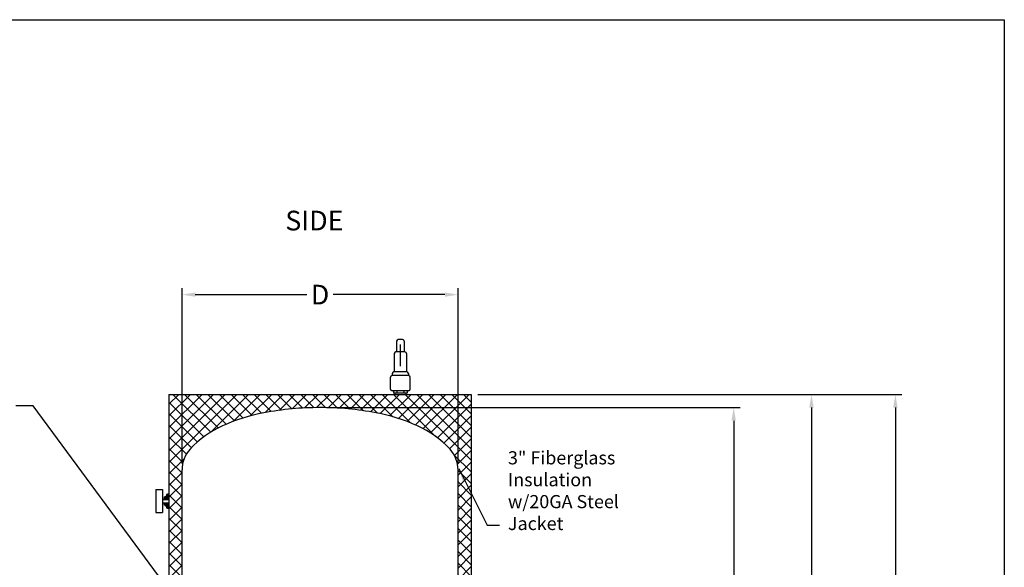
# Model space of a CAD drawing. Extents: x -741 to -466, y 243 to 455.
# Drawn here: x -616 to -466, y 372 to 455 of the extents above; entities that cross this region are included whole.
import ezdxf
from ezdxf.enums import TextEntityAlignment as Align

# ---------------------------------------------------------------- set-up
doc = ezdxf.new("R2010")
doc.units = 0
doc.header["$LTSCALE"] = 0.25
doc.header["$MEASUREMENT"] = 0
doc.layers.get('0').update_dxf_attribs({"color": 250, "linetype": 'CONTINUOUS'})
doc.layers.get('Defpoints').update_dxf_attribs({"linetype": 'CONTINUOUS'})
for name, color, linetype in [('1', 1, 'CONTINUOUS'), ('DIM-TEXT', 3, 'CONTINUOUS'), ('Z3', 249, 'CONTINUOUS')]:
    doc.layers.add(name, color=color, linetype=linetype)
doc.styles.add('TXT', font='txt')
doc.dimstyles.get("Standard").update_dxf_attribs({"dimtxt": 0.18, "dimasz": 0.18, "dimexe": 0.18, "dimexo": 0.0625, "dimgap": 0.09, "dimtad": 0, "dimtih": 1, "dimtoh": 1, "dimdec": 4, "dimzin": 0, "dimdsep": 46, "dimtxsty": 'Standard', "dimcen": 0.09, "dimadec": 0, "dimazin": 0, "dimtfac": 1, "dimtdec": 4, "dimtofl": 0, "dimtmove": 0, "dimatfit": 3, "dimfxl": 0, "dimtolj": 1, "dimtzin": 0, "dimarcsym": 0})

# ---------------------------------------------------------------- blocks, each defined once
blk = doc.blocks.new('*D3')
at = {"layer": 'Defpoints', "color": 0}
for p in [(-547.26, 398.19), (-482.69, 398.19), (-550.83, 294.18)]:
    blk.add_point(p, dxfattribs=at)
at = {"layer": 'DIM-TEXT'}
for p, q in [((-546.26, 398.19), (-481.69, 398.19)), ((-482.69, 396.19), (-482.69, 348.69)), ((-482.69, 296.18), (-482.69, 343.69)), ((-549.83, 294.18), (-481.69, 294.18))]:
    blk.add_line(p, q, dxfattribs=at)
for points in [[(-483.03, 396.19), (-482.36, 396.19), (-482.69, 398.19)], [(-483.03, 296.18), (-482.36, 296.18), (-482.69, 294.18)]]:
    blk.add_solid(points, dxfattribs=at)
at = {"layer": 'DIM-TEXT', "color": 4, "insert": (-482.69, 346.19), "char_height": 3, "attachment_point": 5}
blk.add_mtext('\\A1;H', dxfattribs=at)
blk = doc.blocks.new('*D8')
at = {"layer": 'Defpoints', "color": 0}
for p in [(-591.26, 413.39), (-591.26, 386.69), (-549.26, 386.69)]:
    blk.add_point(p, dxfattribs=at)
at = {"layer": 'DIM-TEXT'}
for p, q in [((-591.26, 387.69), (-591.26, 414.39)), ((-549.26, 387.69), (-549.26, 414.39)), ((-589.26, 413.39), (-572.26, 413.39)), ((-551.26, 413.39), (-568.26, 413.39))]:
    blk.add_line(p, q, dxfattribs=at)
for points in [[(-589.26, 413.72), (-589.26, 413.06), (-591.26, 413.39)], [(-551.26, 413.72), (-551.26, 413.06), (-549.26, 413.39)]]:
    blk.add_solid(points, dxfattribs=at)
at = {"layer": 'DIM-TEXT', "color": 4, "insert": (-570.26, 413.39), "char_height": 3, "attachment_point": 5}
blk.add_mtext('\\A1;D', dxfattribs=at)
blk = doc.blocks.new('*D9')
at = {"layer": 'Defpoints', "color": 0}
for p in [(-513.98, 398.19), (-495.47, 398.19), (-518.99, 304.18)]:
    blk.add_point(p, dxfattribs=at)
at = {"layer": 'DIM-TEXT'}
for p, q in [((-512.98, 398.19), (-494.47, 398.19)), ((-495.47, 396.19), (-495.47, 353.69)), ((-495.47, 306.18), (-495.47, 348.69)), ((-517.99, 304.18), (-494.47, 304.18))]:
    blk.add_line(p, q, dxfattribs=at)
for points in [[(-495.8, 396.19), (-495.13, 396.19), (-495.47, 398.19)], [(-495.8, 306.18), (-495.13, 306.18), (-495.47, 304.18)]]:
    blk.add_solid(points, dxfattribs=at)
at = {"layer": 'DIM-TEXT', "color": 4, "insert": (-495.47, 351.19), "char_height": 3, "attachment_point": 5}
blk.add_mtext('\\A1;E', dxfattribs=at)
blk = doc.blocks.new('*D10')
at = {"layer": 'Defpoints', "color": 0}
for p in [(-570.26, 396.19), (-507.3, 396.19), (-518.99, 306.19)]:
    blk.add_point(p, dxfattribs=at)
at = {"layer": 'DIM-TEXT'}
for p, q in [((-569.26, 396.19), (-506.3, 396.19)), ((-507.3, 394.19), (-507.3, 353.69)), ((-507.3, 308.19), (-507.3, 348.69)), ((-517.99, 306.19), (-506.3, 306.19))]:
    blk.add_line(p, q, dxfattribs=at)
for points in [[(-507.64, 394.19), (-506.97, 394.19), (-507.3, 396.19)], [(-507.64, 308.19), (-506.97, 308.19), (-507.3, 306.19)]]:
    blk.add_solid(points, dxfattribs=at)
at = {"layer": 'DIM-TEXT', "color": 4, "insert": (-507.3, 351.19), "char_height": 3, "attachment_point": 5}
blk.add_mtext('\\A1;L', dxfattribs=at)

msp = doc.modelspace()

# ---------------------------------------------------------------- hatches: boundary and pattern name
at = {"layer": 'DIM-TEXT'}
h = msp.add_hatch(dxfattribs=at)
h.set_pattern_fill('ANSI37', color=256, scale=10, style=0)
h.paths.add_polyline_path([(-593.26, 398.19), (-593.26, 358.42), (-591.51, 358.42, -0.414214), (-591.26, 358.67), (-591.26, 386.69, -0.187498), (-590.04, 389.84, -0.101491), (-585.11, 393.41, -0.059971), (-578.79, 395.4, -0.046342), (-570.26, 396.19, -0.046342), (-561.73, 395.4, -0.059971), (-555.41, 393.41, -0.101491), (-550.48, 389.84, -0.187498), (-549.26, 386.69), (-549.26, 324.43), (-547.26, 324.43), (-547.26, 398.19)])
h.paths.add_polyline_path([(-547.26, 324.43), (-549.26, 324.43), (-549.26, 315.69, -0.187498), (-550.48, 312.55, -0.040127), (-552.26, 310.9), (-552.26, 304.18), (-547.26, 304.18)])
h.paths.add_polyline_path([(-561.73, 306.99, -0.040614), (-569.2, 306.21, -0.428389), (-569.45, 305.94), (-569.45, 305.19), (-569.55, 305.19), (-569.55, 304.18), (-552.26, 304.18), (-552.26, 310.9, -0.061116), (-555.41, 308.98, -0.059971)])
h.paths.add_polyline_path([(-570.88, 304.18), (-570.88, 305.19), (-571.03, 305.19), (-571.03, 305.94, -0.427275), (-571.28, 306.21, -0.040841), (-578.79, 306.99, -0.059971), (-585.11, 308.98, -0.061116), (-588.26, 310.9), (-588.26, 304.18)])
h.paths.add_polyline_path([(-593.26, 304.18), (-588.26, 304.18), (-588.26, 310.9, -0.040127), (-590.04, 312.55, -0.187498), (-591.26, 315.69), (-591.26, 351.54, -0.414214), (-591.51, 351.79), (-593.26, 351.79)])

# ---------------------------------------------------------------- linework, layer by layer
for p, q in [((-595.26, 383.7), (-594.26, 383.7)), ((-595.26, 383.7), (-595.26, 380.2)), ((-594.26, 383.7), (-594.26, 380.2)), ((-594.26, 382.2), (-593.26, 382.2)), ((-593.93, 382.2), (-593.93, 382.58)), ((-593.93, 382.58), (-593.8, 382.58)), ((-593.8, 382.2), (-593.8, 382.69)), ((-593.8, 382.69), (-593.64, 382.69)), ((-593.26, 382.2), (-593.26, 381.7)), ((-594.26, 381.7), (-593.26, 381.7)), ((-593.93, 381.31), (-593.93, 381.7)), ((-593.8, 381.31), (-593.93, 381.31)), ((-593.8, 381.18), (-593.8, 381.7)), ((-593.64, 381.18), (-593.8, 381.18)), ((-595.26, 380.2), (-594.26, 380.2))]:
    msp.add_line(p, q)
at = {"layer": '1'}
for p, q in [((-558.62, 406.29), (-558.62, 404.66)), ((-557.7, 406.54), (-558.37, 406.54)), ((-557.45, 406.29), (-557.45, 404.66)), ((-557.35, 404.66), (-558.72, 404.66)), ((-558.97, 404.41), (-558.97, 401.62)), ((-557.1, 404.41), (-557.1, 401.62)), ((-557.06, 401.62), (-559.02, 401.62)), ((-559.54, 399.01), (-559.54, 400.81)), ((-556.79, 401.06), (-559.29, 401.06)), ((-559.29, 401.06), (-559.27, 401.06)), ((-559.27, 401.37), (-559.27, 401.06)), ((-556.81, 401.37), (-556.81, 401.06)), ((-556.79, 401.06), (-556.81, 401.06)), ((-556.54, 399.01), (-556.54, 400.81)), ((-556.79, 398.76), (-559.29, 398.76)), ((-559.29, 398.76), (-559.27, 398.76)), ((-559.09, 398.76), (-559.09, 398.38)), ((-558.58, 398.76), (-558.58, 398.38)), ((-557.49, 398.76), (-557.49, 398.38)), ((-556.98, 398.76), (-556.98, 398.38)), ((-556.79, 398.76), (-556.81, 398.76)), ((-593.26, 398.19), (-593.26, 358.42)), ((-593.26, 398.19), (-547.26, 398.19)), ((-556.98, 398.38), (-559.09, 398.38)), ((-558.87, 398.38), (-558.87, 398.29)), ((-557.2, 398.38), (-557.2, 398.29)), ((-547.26, 398.19), (-547.26, 304.18)), ((-591.26, 358.42), (-591.26, 386.69)), ((-549.26, 315.69), (-549.26, 386.69)), ((-593.64, 382.94), (-593.64, 382.2)), ((-593.49, 382.94), (-593.64, 382.94)), ((-593.49, 382.31), (-593.64, 382.31)), ((-593.49, 383.03), (-593.49, 382.2)), ((-593.26, 383.03), (-593.49, 383.03)), ((-593.26, 382.4), (-593.49, 382.4)), ((-593.64, 381.7), (-593.64, 380.94)), ((-593.64, 381.49), (-593.49, 381.49)), ((-593.64, 380.94), (-593.49, 380.94)), ((-593.49, 381.7), (-593.49, 380.86)), ((-593.49, 381.41), (-593.26, 381.41)), ((-593.49, 380.86), (-593.26, 380.86))]:
    msp.add_line(p, q, dxfattribs=at)
at = {"layer": '1', "const_width": 0.2}
msp.add_lwpolyline([(-558.03, 405.8), (-558.03, 402.45)], dxfattribs=at)
at = {"layer": '1'}
msp.add_lwpolyline([(-549.26, 386.69, 0.187498), (-550.48, 389.84, 0.101491), (-555.41, 393.41, 0.059971), (-561.73, 395.4, 0.046342), (-570.26, 396.19, 0.046342), (-578.79, 395.4, 0.059971), (-585.11, 393.41, 0.101491), (-590.04, 389.84, 0.187498), (-591.26, 386.69, 0.187498)], format="xyb", dxfattribs=at)
for centre, start, end in [((-558.37, 406.29), 90, 180), ((-557.7, 406.29), 0, 90), ((-558.72, 404.41), 90, 180), ((-557.35, 404.41), 0, 90), ((-559.02, 401.37), 90, 180), ((-557.06, 401.37), 0, 90), ((-559.29, 400.81), 90, 180), ((-556.79, 400.81), 0, 90), ((-559.29, 399.01), 180, 270), ((-556.79, 399.01), 270, 0)]:
    msp.add_arc(centre, 0.25, start, end, dxfattribs=at)
at = {"layer": 'DIM-TEXT'}
for p, q in [((-741.12, 455.26), (-466.12, 455.26)), ((-466.12, 455.26), (-466.12, 242.76))]:
    msp.add_line(p, q, dxfattribs=at)
at = {"layer": 'Z3'}
for p, q in [((-594.26, 382.31), (-594.22, 382.31)), ((-594.19, 382.27), (-594.19, 382.2)), ((-594.26, 381.59), (-594.22, 381.59)), ((-594.19, 381.7), (-594.19, 381.63))]:
    msp.add_line(p, q, dxfattribs=at)
for centre, start, end in [((-594.22, 382.27), 0, 90), ((-594.22, 381.63), 270, 0)]:
    msp.add_arc(centre, 0.0377, start, end, dxfattribs=at)

# ---------------------------------------------------------------- texts
at = {"layer": 'DIM-TEXT', "color": 4, "style": 'TXT'}
msp.add_text('SIDE', height=3, dxfattribs=at).set_placement((-575.55, 422.23), align=Align.BOTTOM_LEFT)
at = {"layer": 'DIM-TEXT', "color": 4, "insert": (-541.66, 389.54), "char_height": 2, "width": 25.0819, "attachment_point": 1, "style": 'TXT'}
msp.add_mtext('3" Fiberglass\\PInsulation\\Pw/20GA Steel\\PJacket', dxfattribs=at)

# ---------------------------------------------------------------- dimensions: what is measured, and where the dimension line sits
at = {"layer": 'DIM-TEXT'}
dim = msp.add_linear_dim(base=(-591.26, 413.39), p1=(-549.26, 386.69), p2=(-591.26, 386.69), text='D', dimstyle='Standard', override={"dimtxt": 3, "dimasz": 2, "dimexe": 1, "dimexo": 1, "dimgap": 1, "dimdec": 0, "dimpost": '"', "dimclrd": 256, "dimclre": 256, "dimclrt": 4, "dimtdec": 0, "dimlwd": 65535, "dimlwe": 65535}, dxfattribs=at)
dim.commit()
dim.dimension.update_dxf_attribs({"geometry": '*D8', "text_midpoint": (-570.26, 413.39)})
for base, p1, p2, text, picture, middle in [((-482.69, 398.19), (-550.83, 294.18), (-547.26, 398.19), 'H', '*D3', (-482.69, 346.19)), ((-495.47, 398.19), (-518.99, 304.18), (-513.98, 398.19), 'E', '*D9', (-495.47, 351.19)), ((-507.3, 396.19), (-518.99, 306.19), (-570.26, 396.19), 'L', '*D10', (-507.3, 351.19))]:
    dim = msp.add_linear_dim(base=base, p1=p1, p2=p2, angle=90, text=text, dimstyle='Standard', override={"dimtxt": 3, "dimasz": 2, "dimexe": 1, "dimexo": 1, "dimgap": 1, "dimdec": 0, "dimpost": '"', "dimclrd": 256, "dimclre": 256, "dimclrt": 4, "dimtdec": 0, "dimlwd": 65535, "dimlwe": 65535}, dxfattribs=at)
    dim.commit()
    dim.dimension.update_dxf_attribs({"geometry": picture, "text_midpoint": middle})

# ---------------------------------------------------------------- leaders
for points in [[(-587.53, 360.7), (-613.93, 396.45), (-616.54, 396.45)], [(-549.15, 386.93), (-544.82, 378.27), (-542.96, 378.27)]]:
    msp.add_leader(points, dimstyle='Standard', override={"dimtxt": 2, "dimasz": 2, "dimexe": 1, "dimexo": 1, "dimgap": 1, "dimdec": 0, "dimpost": '"', "dimclrt": 4, "dimtdec": 0}, dxfattribs=at)

doc.saveas('drawing.dxf')
